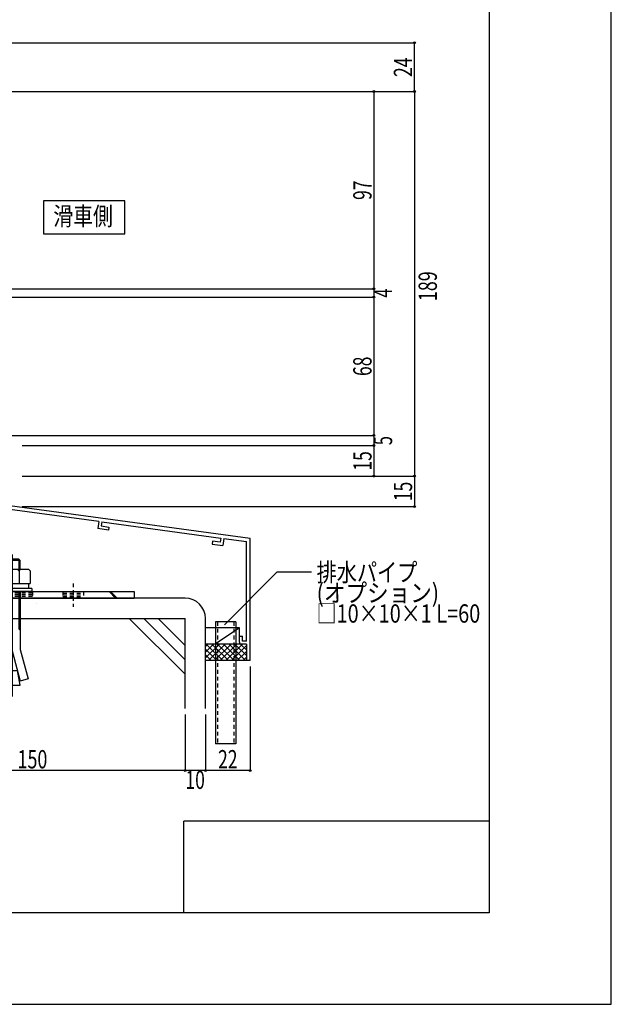
# Model space of a CAD drawing. Extents: x -210 to 210, y -148 to 148.
# Drawn here: x 113 to 210, y -148 to 13 of the extents above; entities that cross this region are included whole.
import ezdxf
from ezdxf.enums import TextEntityAlignment as Align

# ---------------------------------------------------------------- set-up
doc = ezdxf.new("R2010")
doc.units = 0
doc.header["$LTSCALE"] = 10
doc.header["$PDMODE"] = 32
doc.header["$PDSIZE"] = 0.3
doc.linetypes.add('DOT', pattern=[0.1125, 0.0625, -0.05])
for name, color, linetype in [('St', 127, 'CONTINUOUS'), ('その他部品等', 128, 'CONTINUOUS'), ('ボルト／ビス', 64, 'CONTINUOUS'), ('別途部材', 96, 'CONTINUOUS'), ('型材', 32, 'CONTINUOUS'), ('型材断面', 47, 'CONTINUOUS'), ('寸法', 80, 'CONTINUOUS'), ('文字', 79, 'CONTINUOUS'), ('曲げ物', 111, 'CONTINUOUS'), ('通り芯', 15, 'CONTINUOUS')]:
    doc.layers.add(name, color=color, linetype=linetype)
doc.styles.add('TextStyle03', font='MONOTXT', dxfattribs={"height": 1, "bigfont": 'BIGFONT'})

# ---------------------------------------------------------------- blocks, each defined once
blk = doc.blocks.new('*GRP_0121')
at = {"layer": '曲げ物', "linetype": 'CONTINUOUS'}
for p, q in [((145.177975, -85.841287), (145.17795, -105.841287)), ((148.511315, -85.841287), (145.177975, -85.841287)), ((148.511315, -85.841287), (148.511265, -105.841287)), ((148.511265, -105.841287), (145.17795, -105.841287))]:
    blk.add_line(p, q, dxfattribs=at)
at = {"layer": '曲げ物', "linetype": 'DOT'}
for p, q in [((145.511325, -85.841287), (145.511275, -105.841287)), ((148.17799, -85.841287), (148.17794, -105.841287))]:
    blk.add_line(p, q, dxfattribs=at)
blk = doc.blocks.new('*GRP_0001')
at = {"layer": '型材断面', "linetype": 'CONTINUOUS'}
for p, q in [((190, 133.5), (190, -133.5)), ((140, -133.5), (140, -118.5)), ((190, -118.5), (140, -118.5)), ((190, -133.5), (-190, -133.5))]:
    blk.add_line(p, q, dxfattribs=at)
blk = doc.blocks.new('*GRP_0002')
at = {"layer": '型材断面', "color": 47, "linetype": 'CONTINUOUS'}
for p, q in [((107.509527, -68.061875), (107.509527, -62.460563)), ((150.8429, -92.174622), (150.84286, -72.174622)), ((150.8429, -92.174622), (150.2429, -92.174622))]:
    blk.add_line(p, q, dxfattribs=at)
at = {"layer": '型材断面', "linetype": 'CONTINUOUS'}
for p, q in [((107.509527, -62.460563), (108.109527, -62.460563)), ((108.109527, -64.193895), (108.109527, -62.460563)), ((108.009527, -64.293895), (108.109527, -64.193895)), ((108.009527, -64.293895), (108.109527, -64.393895)), ((108.109527, -66.360563), (108.109527, -64.393895)), ((126.049503, -69.406905), (108.009527, -66.952485)), ((108.009527, -66.952485), (108.009527, -67.625295)), ((109.327472, -67.804605), (108.009527, -67.625295)), ((150.84286, -72.174622), (108.109527, -66.360563)), ((107.509527, -68.061875), (109.260065, -68.300043)), ((109.327472, -67.804605), (109.260065, -68.300043)), ((126.049503, -69.406898), (125.89544, -70.563353)), ((127.645988, -70.801523), (125.89544, -70.563353)), ((126.545125, -69.472923), (126.456905, -70.135135)), ((126.456905, -70.135135), (127.712015, -70.305897)), ((126.54494, -69.47431), (146.03831, -72.12647)), ((127.712015, -70.305897), (127.645988, -70.801523)), ((146.038502, -72.12509), (145.946595, -72.7868)), ((146.53375, -72.193875), (146.373248, -73.349455)), ((146.53375, -72.193875), (150.242863, -72.698517)), ((144.691488, -72.616035), (144.6227, -73.111285)), ((144.6227, -73.111285), (146.373248, -73.349455)), ((145.946595, -72.7868), (144.691488, -72.616035)), ((150.242895, -89.007955), (150.242863, -72.698517)), ((149.0762, -88.174622), (149.5762, -88.174622)), ((149.0762, -89.174622), (149.0762, -88.174622)), ((149.5762, -89.007955), (149.5762, -88.174622)), ((150.242867, -89.507955), (149.409535, -89.507955)), ((150.242867, -89.007955), (149.5762, -89.007955)), ((150.242895, -89.507955), (150.2429, -92.174622))]:
    blk.add_line(p, q, dxfattribs=at)
blk.add_arc((149.409536, -89.174623), 0.333333, 180, 270, dxfattribs=at)
blk = doc.blocks.new('*DIM_0082')
at = {"layer": '寸法', "linetype": 'CONTINUOUS'}
for p in [(171.105595, 1.041983), (106.14298, -31.291345)]:
    blk.add_line(p, (171.105595, -31.291345), dxfattribs=at)
at = {"layer": '寸法'}
for p in [(171.105595, 1.041983), (171.105595, -31.291345)]:
    blk.add_point(p, dxfattribs=at)
at = {"layer": '寸法', "linetype": 'CONTINUOUS', "style": 'TextStyle03'}
blk.add_text('97', height=3, rotation=90, dxfattribs=at).set_placement((170.725, -16.71875), (170.725, -13.53125), align=Align.FIT)
blk = doc.blocks.new('*DIM_0083')
at = {"layer": '寸法', "linetype": 'CONTINUOUS'}
for p in [(171.105595, -31.291345), (106.142978, -32.624765)]:
    blk.add_line(p, (171.105595, -32.624765), dxfattribs=at)
at = {"layer": '寸法'}
blk.add_point((171.105595, -32.624765), dxfattribs=at)
at = {"layer": '寸法', "linetype": 'CONTINUOUS', "style": 'TextStyle03'}
blk.add_text('4', height=3, rotation=90, dxfattribs=at).set_placement((174.1, -32.725), (174.1, -31.225), align=Align.FIT)
blk = doc.blocks.new('*DIM_0084')
at = {"layer": '寸法', "linetype": 'CONTINUOUS'}
for p in [(171.105595, -32.624765), (91.50944, -55.292502)]:
    blk.add_line(p, (171.105595, -55.292502), dxfattribs=at)
at = {"layer": '寸法'}
blk.add_point((171.105595, -55.292502), dxfattribs=at)
at = {"layer": '寸法', "linetype": 'CONTINUOUS', "style": 'TextStyle03'}
blk.add_text('68', height=3, rotation=90, dxfattribs=at).set_placement((170.725, -45.56875), (170.725, -42.38125), align=Align.FIT)
blk = doc.blocks.new('*DIM_0085')
at = {"layer": '寸法', "linetype": 'CONTINUOUS'}
for p in [(171.105595, -55.292502), (113.50944, -56.95917)]:
    blk.add_line(p, (171.105595, -56.95917), dxfattribs=at)
at = {"layer": '寸法'}
blk.add_point((171.105595, -56.95917), dxfattribs=at)
at = {"layer": '寸法', "linetype": 'CONTINUOUS', "style": 'TextStyle03'}
blk.add_text('5', height=3, rotation=90, dxfattribs=at).set_placement((174.1, -56.9), (174.1, -55.4), align=Align.FIT)
blk = doc.blocks.new('*DIM_0086')
at = {"layer": '寸法', "linetype": 'CONTINUOUS'}
for p in [(171.105595, -56.95917), (114.50944, -61.959188)]:
    blk.add_line(p, (171.105595, -61.959188), dxfattribs=at)
at = {"layer": '寸法'}
blk.add_point((171.105595, -61.959188), dxfattribs=at)
at = {"layer": '寸法', "linetype": 'CONTINUOUS', "style": 'TextStyle03'}
blk.add_text('15', height=3, rotation=90, dxfattribs=at).set_placement((170.725, -61.06875), (170.725, -57.88125), align=Align.FIT)
blk = doc.blocks.new('*DIM_0087')
at = {"layer": '寸法', "linetype": 'CONTINUOUS'}
for p in [(177.756198, 1.041983), (113.50944, -61.959188)]:
    blk.add_line(p, (177.756198, -61.959188), dxfattribs=at)
at = {"layer": '寸法'}
for p in [(177.756198, 1.041983), (177.756198, -61.959188)]:
    blk.add_point(p, dxfattribs=at)
at = {"layer": '寸法', "linetype": 'CONTINUOUS', "style": 'TextStyle03'}
blk.add_text('189', height=3, rotation=90, dxfattribs=at).set_placement((181.425, -33.2875), (181.425, -28.4125), align=Align.FIT)
blk = doc.blocks.new('*DIM_0088')
at = {"layer": '寸法', "linetype": 'CONTINUOUS'}
for p in [(177.756198, -61.959188), (113.509442, -66.95919)]:
    blk.add_line(p, (177.756198, -66.95919), dxfattribs=at)
at = {"layer": '寸法'}
for p in [(177.756198, -61.959188), (177.756198, -66.95919)]:
    blk.add_point(p, dxfattribs=at)
at = {"layer": '寸法', "linetype": 'CONTINUOUS', "style": 'TextStyle03'}
blk.add_text('15', height=3, rotation=90, dxfattribs=at).set_placement((177.375, -66.06875), (177.375, -62.88125), align=Align.FIT)
blk = doc.blocks.new('*DIM_0089')
at = {"layer": '寸法', "linetype": 'CONTINUOUS'}
for p, q in [((150.8429, -93.174622), (150.8429, -110.214697)), ((143.511307, -101.03302), (143.511307, -110.214697)), ((150.8429, -110.214697), (143.511307, -110.214697))]:
    blk.add_line(p, q, dxfattribs=at)
at = {"layer": '寸法'}
for p in [(143.511307, -110.214697), (150.8429, -110.214697)]:
    blk.add_point(p, dxfattribs=at)
at = {"layer": '寸法', "linetype": 'CONTINUOUS', "style": 'TextStyle03'}
blk.add_text('22', height=3, dxfattribs=at).set_placement((145.58125, -109.85), (148.76875, -109.85), align=Align.FIT)
blk = doc.blocks.new('*DIM_0090')
at = {"layer": '寸法', "linetype": 'CONTINUOUS'}
for p in [(140.177975, -101.03302), (143.511307, -110.214697)]:
    blk.add_line(p, (140.177975, -110.214697), dxfattribs=at)
at = {"layer": '寸法'}
blk.add_point((140.177975, -110.214697), dxfattribs=at)
at = {"layer": '寸法', "linetype": 'CONTINUOUS', "style": 'TextStyle03'}
blk.add_text('10', height=3, dxfattribs=at).set_placement((140.23125, -113.225), (143.41875, -113.225), align=Align.FIT)
blk = doc.blocks.new('*DIM_0091')
at = {"layer": '寸法', "linetype": 'CONTINUOUS'}
for p in [(90.177938, -101.03302), (140.177975, -110.214697)]:
    blk.add_line(p, (90.177938, -110.214697), dxfattribs=at)
at = {"layer": '寸法'}
blk.add_point((90.177938, -110.214697), dxfattribs=at)
at = {"layer": '寸法', "linetype": 'CONTINUOUS', "style": 'TextStyle03'}
blk.add_text('150', height=3, dxfattribs=at).set_placement((112.7375, -109.85), (117.6125, -109.85), align=Align.FIT)
blk = doc.blocks.new('*GRP_0122')
at = {"layer": '寸法', "linetype": 'CONTINUOUS'}
blk.add_lwpolyline([(146.611325, -86.315653), (155.259837, -77.667143), (160.862467, -77.667143)], dxfattribs=at)
blk = doc.blocks.new('*DIM_0126')
at = {"layer": '寸法', "linetype": 'CONTINUOUS'}
for p, q in [((96.8425, 9.04317), (177.756198, 9.04317)), ((177.756198, 1.04198), (177.756198, 9.04317)), ((94.244607, 1.04198), (177.756198, 1.04198))]:
    blk.add_line(p, q, dxfattribs=at)
at = {"layer": '寸法'}
for p in [(177.756198, 9.04317), (177.756198, 1.04198)]:
    blk.add_point(p, dxfattribs=at)
at = {"layer": '寸法', "linetype": 'CONTINUOUS', "style": 'TextStyle03'}
blk.add_text('24', height=3, rotation=90, dxfattribs=at).set_placement((177.375, 3.43125), (177.375, 6.61875), align=Align.FIT)
blk = doc.blocks.new('*GRP_0120')
at = {"layer": 'ボルト／ビス', "color": 64, "linetype": 'CONTINUOUS'}
for p, q in [((110.74706, -75.559133), (110.511285, -75.794808)), ((113.177967, -75.794808), (110.511285, -75.794808)), ((110.511285, -77.225723), (110.511285, -75.794808)), ((110.74706, -75.559133), (110.74706, -77.225723)), ((112.942285, -75.559133), (110.74706, -75.559133)), ((111.844643, -74.82534), (111.844643, -98.07224)), ((112.942285, -75.559133), (112.942285, -77.225723)), ((113.177967, -75.794808), (112.942285, -75.559133)), ((113.177967, -77.225723), (113.177967, -75.794808)), ((108.91135, -77.461565), (109.147025, -77.225723)), ((109.147025, -77.225723), (114.54226, -77.225723)), ((110.678025, -77.461565), (110.44235, -77.225723)), ((110.678025, -77.461565), (110.9137, -77.225723)), ((110.678025, -77.461565), (110.9137, -77.225723)), ((112.99111, -77.461565), (112.755435, -77.225723)), ((112.99111, -77.461565), (113.226785, -77.225723)), ((114.777935, -77.461565), (114.54226, -77.225723)), ((108.91135, -77.461565), (108.91135, -79.559047)), ((110.678025, -77.461565), (110.678025, -79.559047)), ((112.99111, -77.461565), (112.99111, -79.559047)), ((114.777935, -77.461565), (114.777935, -79.559047)), ((115.0947, -80.392422), (108.594643, -80.392422)), ((108.594643, -80.392422), (108.594643, -80.892515)), ((108.91135, -79.559047), (114.777935, -79.559047)), ((109.17801, -79.559047), (109.17801, -80.392422)), ((114.511375, -79.559047), (114.511375, -80.392422)), ((115.0947, -80.392422), (115.0947, -80.892515)), ((115.0947, -80.892515), (108.594643, -80.892515)), ((110.511285, -80.892515), (110.511285, -90.358865)), ((110.74706, -80.892515), (110.74706, -86.99009)), ((112.942285, -80.892515), (112.942285, -86.99009)), ((113.177967, -80.892515), (113.177967, -90.358865)), ((110.511285, -87.225765), (110.74706, -86.99009)), ((113.177967, -87.225765), (112.942285, -86.99009)), ((110.511285, -90.358865), (109.217217, -95.188533)), ((111.844643, -90.578358), (110.516093, -95.536582)), ((111.844643, -90.578358), (113.173285, -95.536582)), ((113.177967, -90.358865), (114.472068, -95.188533)), ((110.511285, -96.225715), (110.941285, -93.787015)), ((110.941285, -93.787015), (112.748, -93.787015)), ((113.177967, -96.225715), (112.748, -93.787015)), ((109.217217, -95.188533), (110.516093, -95.536582)), ((110.511285, -96.225715), (113.177967, -96.225715)), ((114.472068, -95.188533), (113.173285, -95.536582))]:
    blk.add_line(p, q, dxfattribs=at)
blk = doc.blocks.new('*GRP_0127')
at = {"layer": 'St', "linetype": 'CONTINUOUS'}
for p, q in [((99.577978, -68.625847), (98.51131, -68.625847)), ((99.577978, -70.30737), (98.51131, -69.2407)), ((99.577978, -70.543075), (98.51131, -69.476405)), ((106.642987, -81.959183), (105.576323, -80.892515)), ((106.878693, -81.959183), (105.812027, -80.892515)), ((127.72518, -80.892515), (128.791845, -81.959183)), ((127.960885, -80.892515), (129.02755, -81.959183)), ((131.844643, -80.892515), (131.844643, -81.959183))]:
    blk.add_line(p, q, dxfattribs=at)
at = {"layer": 'St', "color": 127, "linetype": 'CONTINUOUS'}
for p, q in [((98.51131, -80.892515), (98.51131, -68.625847)), ((99.577978, -80.892515), (99.577978, -68.625847)), ((99.577978, -80.892515), (131.844643, -80.892515)), ((99.577978, -81.959183), (131.844643, -81.959183))]:
    blk.add_line(p, q, dxfattribs=at)
at = {"layer": 'St', "linetype": 'DOT'}
for p, q in [((98.51131, -70.292512), (99.577978, -70.292512)), ((96.895602, -73.625847), (101.11185, -73.625847)), ((99.577978, -72.625847), (98.51131, -72.625847)), ((99.577978, -74.625847), (98.51131, -74.625847)), ((111.844643, -79.53787), (111.844643, -83.36407)), ((121.844643, -79.53787), (121.844643, -83.36407)), ((98.51131, -80.892515), (99.577978, -80.892515)), ((108.51131, -80.892515), (108.51131, -81.959183)), ((115.177975, -80.892515), (115.177975, -81.959183)), ((120.177975, -80.892515), (120.177975, -81.959183)), ((120.177975, -81.159183), (123.51131, -81.159183)), ((120.177975, -81.425847), (123.51131, -81.425847)), ((120.177975, -81.692515), (123.51131, -81.692515)), ((123.51131, -80.892515), (123.51131, -81.959183))]:
    blk.add_line(p, q, dxfattribs=at)
at = {"layer": 'St', "color": 127, "linetype": 'DOT'}
for p, q in [((98.777978, -80.892515), (98.777978, -70.292512)), ((99.044645, -80.892515), (99.044645, -70.292512)), ((99.31131, -80.892515), (99.31131, -70.292512)), ((115.177975, -81.159183), (108.51131, -81.159183)), ((115.177975, -81.425847), (108.51131, -81.425847)), ((115.177975, -81.692515), (108.51131, -81.692515)), ((115.766375, -82.82431), (115.766375, -82.824308))]:
    blk.add_line(p, q, dxfattribs=at)
at = {"layer": 'St', "color": 127, "linetype": 'CONTINUOUS'}
blk.add_arc((99.577984, -80.892517), 1.066667, 180, 270, dxfattribs=at)
blk = doc.blocks.new('*HAT_0027')
at = {"layer": 'その他部品等'}
for p, q in [((145.75, -89.525), (143.525, -91.75)), ((144.8, -89.525), (143.525, -90.8)), ((143.875, -89.525), (143.525, -89.875)), ((145.4, -92.175), (143.525, -90.3)), ((146.35, -92.175), (143.675, -89.525)), ((146.7, -89.525), (144.025, -92.175)), ((147.275, -92.175), (144.6, -89.525)), ((147.65, -89.525), (144.975, -92.175)), ((148.225, -92.175), (145.55, -89.525)), ((148.575, -89.525), (145.9, -92.175)), ((149.15, -92.175), (146.5, -89.525)), ((149.525, -89.525), (146.85, -92.175)), ((150.1, -92.175), (147.45, -89.525)), ((150.25, -89.725), (147.8, -92.175)), ((150.25, -91.375), (148.375, -89.525)), ((150.25, -90.45), (149.325, -89.525)), ((144.45, -92.175), (143.525, -91.25)), ((150.25, -90.675), (148.725, -92.175)), ((150.25, -91.6), (149.675, -92.175))]:
    blk.add_line(p, q, dxfattribs=at)

msp = doc.modelspace()

# ---------------------------------------------------------------- linework, layer by layer
at = {"layer": 'その他部品等', "linetype": 'CONTINUOUS'}
for p, q in [((149.0762, -86.841287), (143.511307, -86.841287)), ((149.0762, -86.841287), (145.111307, -89.507955)), ((149.0762, -88.174622), (149.0762, -86.841287)), ((150.2429, -89.507955), (143.511307, -89.507955)), ((150.2429, -92.174622), (143.511307, -92.174622))]:
    msp.add_line(p, q, dxfattribs=at)
at = {"layer": '型材断面', "linetype": 'CONTINUOUS'}
for p, q in [((130.310947, -22.260927), (130.310947, -16.840178)), ((140.177975, -81.95915), (90.177938, -81.95915)), ((90.177938, -85.292483), (140.177975, -85.292483)), ((140.167215, -94.421468), (131.03823, -85.292483)), ((140.167215, -92.064445), (133.395253, -85.292483)), ((140.167215, -89.707423), (135.752275, -85.292483))]:
    msp.add_line(p, q, dxfattribs=at)
at = {"layer": '型材断面', "color": 47, "linetype": 'CONTINUOUS'}
for p, q in [((140.177975, -100.03302), (140.177975, -85.292483)), ((143.511307, -100.03302), (143.511307, -85.292483))]:
    msp.add_line(p, q, dxfattribs=at)
at = {"layer": '型材断面', "linetype": 'CONTINUOUS'}
msp.add_lwpolyline([(130.310947, -16.840178), (117.005745, -16.840178), (117.005745, -22.260927), (130.310947, -22.260927)], dxfattribs=at)
msp.add_arc((140.177974, -85.292483), 3.333333, 0, 90, dxfattribs=at)
at = {"layer": '通り芯', "linetype": 'CONTINUOUS'}
msp.add_lwpolyline([(-210, -148.5), (210, -148.5), (210, 148.5), (-210, 148.5)], close=True, dxfattribs=at)

# ---------------------------------------------------------------- block references
at = {"layer": 'St', "linetype": 'DOT'}
msp.add_blockref('*GRP_0127', (0, 0), dxfattribs=at)
at = {"layer": 'その他部品等'}
msp.add_blockref('*HAT_0027', (0, 0), dxfattribs=at)
at = {"layer": '別途部材', "linetype": 'CONTINUOUS'}
msp.add_blockref('*GRP_0120', (0, 0), dxfattribs=at)
at = {"layer": '型材', "linetype": 'DOT'}
msp.add_blockref('*GRP_0121', (0, 0), dxfattribs=at)
at = {"layer": '型材断面', "linetype": 'CONTINUOUS'}
for name in ['*GRP_0001', '*GRP_0002']:
    msp.add_blockref(name, (0, 0), dxfattribs=at)
at = {"layer": '寸法', "linetype": 'CONTINUOUS'}
for name in ['*DIM_0126', '*DIM_0082', '*DIM_0087', '*DIM_0083', '*DIM_0084', '*DIM_0085', '*DIM_0086', '*DIM_0088', '*GRP_0122', '*DIM_0089', '*DIM_0091', '*DIM_0090']:
    msp.add_blockref(name, (0, 0), dxfattribs=at)

# ---------------------------------------------------------------- texts
at = {"layer": '文字', "linetype": 'CONTINUOUS', "style": 'TextStyle03'}
for s, p, p2 in [('滑車側', (118.6, -20.875), (128.35, -20.875)), ('排水パイプ', (161.725, -79.225), (178.225, -79.225)), ('(オプション)', (161.725, -82.6), (181.7875, -82.6)), ('□10×10×1 L=60', (161.725, -85.975), (188.5375, -85.975))]:
    msp.add_text(s, height=3, dxfattribs=at).set_placement(p, p2, align=Align.FIT)

doc.saveas('drawing.dxf')
